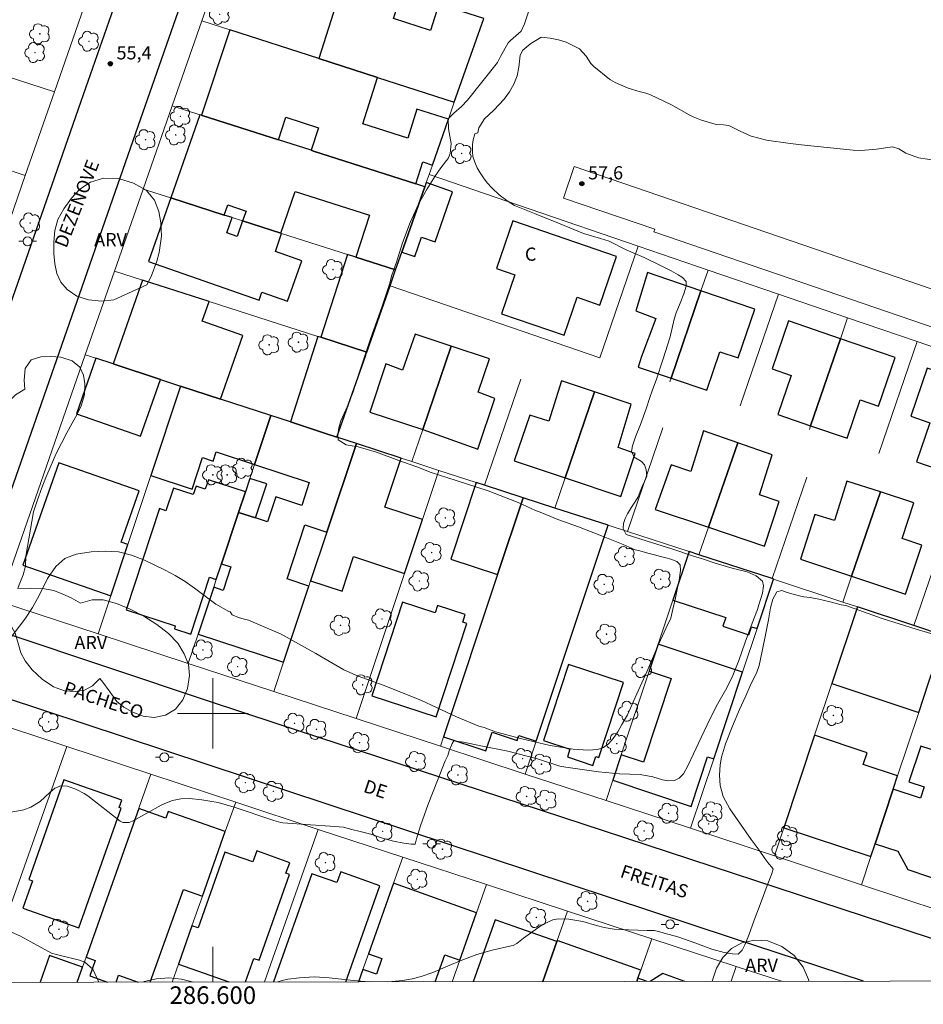
# Model space of a CAD drawing. Units: metres. Extents: x 286479 to 286995, y 1676562 to 1677131.
# Drawn here: x 286578 to 286681, y 1676567 to 1676679 of the extents above; entities that cross this region are included whole.
import ezdxf
from ezdxf.enums import TextEntityAlignment as Align

# ---------------------------------------------------------------- set-up
doc = ezdxf.new("R2010")
doc.units = ezdxf.units.M
doc.header["$MEASUREMENT"] = 0
for name, color, linetype, lineweight in [('Articulacao', 7, 'Continuous', 18), ('Coordenadas', 7, 'Continuous', 9), ('Edificacoes', 7, 'Continuous', 30), ('Malha_Coordenadas', 7, 'Continuous', 15), ('Muro_Grade', 8, 'Continuous', 20), ('Pavimentacao_Nao_Asfaltica_Mfio', 10, 'Continuous', 30), ('Pavimentacao_Nao_Asfaltica_S_Mfio', 10, 'Continuous', 15), ('Poste', 7, 'Continuous', 9), ('Topon_de_Vias', 7, 'Continuous', 9), ('Topon_Fundacao_Const_Ruinas', 7, 'Continuous', 9)]:
    doc.layers.add(name, color=color, linetype=linetype, lineweight=lineweight)
for name, color, linetype, lineweight, true_color in [('Arvores_Isoladas', 7, 'Continuous', 18, 0x00ff33), ('Curvas_Intermediarias', 7, 'Continuous', 9, 0x783c14), ('Pto_Cotado', 7, 'Continuous', 9, 0x783c14), ('Topon_Pto_Cotado', 7, 'Continuous', 9, 0x783c14), ('Topon_Vegetacao', 7, 'Continuous', 9, 0x00ff33), ('Vegetacao', 7, 'Orla8', 9, 0x00ff33)]:
    doc.layers.add(name, color=color, linetype=linetype, lineweight=lineweight, true_color=true_color)
doc.styles.add('Arial', font='arial.ttf', dxfattribs={"height": 1.5})
doc.styles.get("Standard").update_dxf_attribs({"font": 'arial.ttf'})
doc.linetypes.add('Orla8', pattern='A,6,-0.5,["V",Standard,S=1,R=0,X=-0.5,Y=-1],-0.5,6,-0.5,["V",Standard,S=1,R=0,X=-0.5,Y=-1],-0.5', length=14)

# ---------------------------------------------------------------- blocks, each defined once
blk = doc.blocks.new('Cotas')
at = {"layer": 'Pto_Cotado'}
blk.add_hatch(color=256, dxfattribs=at).paths.add_polyline_path([(0, 0.24, 1), (0, -0.24, 1)])
at = {"layer": 'Pto_Cotado', "lineweight": -3}
blk.add_lwpolyline([(0, -0.24, -1), (0, 0.24, -1)], format="xyb", close=True, dxfattribs=at)
blk = doc.blocks.new('Arvore')
at = {"layer": 'Arvores_Isoladas'}
blk.add_lwpolyline([(-0.72, 0.49, 0.872324), (-0.72, -0.55, 0.862983), (0.28, -0.83, 0.900105), (0.89, 0.03, 0.863155), (0.26, 0.86, 0.882486)], format="xyb", close=True, dxfattribs=at)
blk.add_circle((0, 0), 0.0286, dxfattribs=at)
blk = doc.blocks.new('Poste')
at = {"layer": 'Poste'}
for points in [[(-0.5, 0), (-1, 0)], [(0.5, 0), (1, 0)]]:
    blk.add_lwpolyline(points, dxfattribs=at)
blk.add_lwpolyline([(0, 0.5, 1), (0, -0.5, 1)], format="xyb", close=True, dxfattribs=at)

msp = doc.modelspace()

# ---------------------------------------------------------------- linework, layer by layer
at = {"layer": 'Articulacao', "flags": 128}
msp.add_lwpolyline([(286495.37, 1677123.64), (286977.68, 1677124.22), (286978.33, 1676569.96), (286496.05, 1676569.38), (286495.37, 1677123.64)], close=True, dxfattribs=at)
at = {"layer": 'Curvas_Intermediarias', "flags": 128}
for points, elevation in [([(286636.31, 1676681.06), (286635.4, 1676678.27), (286635, 1676677.46), (286633.79, 1676676.39), (286633.54, 1676676.13), (286632.67, 1676674.57), (286632.31, 1676673.89), (286628.93, 1676669.62), (286628.25, 1676668.88), (286627.36, 1676668.15), (286626.74, 1676667.5), (286626.76, 1676666.34), (286627.07, 1676664.71), (286626.95, 1676663.54), (286626.74, 1676662.98), (286626.52, 1676662.76), (286625.88, 1676661.94), (286625.2, 1676660.93), (286624.35, 1676659.55), (286623.36, 1676657.82), (286622.4, 1676655.71), (286621.53, 1676653.4), (286620.86, 1676651.22), (286620.32, 1676649.73), (286620.06, 1676648.74), (286619.18, 1676646.11), (286617.9, 1676642.53), (286616.69, 1676638.87), (286615.92, 1676636.5), (286615.61, 1676635.66), (286615.25, 1676634.8), (286614.91, 1676634.04), (286614.55, 1676633.21), (286614.3, 1676632.41), (286614.18, 1676631.67), (286614.22, 1676631.07), (286615.14, 1676630.48), (286616.49, 1676630.24), (286618.58, 1676629.64), (286621.11, 1676628.7), (286623.17, 1676627.97), (286624.79, 1676627.34), (286627.64, 1676626.45), (286631.26, 1676625.26), (286634.68, 1676623.93), (286636.63, 1676623.04), (286637.37, 1676622.75), (286639.18, 1676622.02), (286641.54, 1676621.17), (286644.15, 1676620.16), (286646.58, 1676619.17), (286647.95, 1676618.57), (286648.5, 1676618.44), (286649.39, 1676618.19), (286650.17, 1676617.99), (286650.85, 1676617.82), (286651.43, 1676617.65), (286652.02, 1676617.49), (286652.69, 1676617.24), (286653.06, 1676616.88), (286653.09, 1676616.21), (286652.94, 1676615.12), (286652.76, 1676614.25), (286652.52, 1676613.12), (286652.22, 1676611.82), (286652.01, 1676610.82), (286651.43, 1676609.63), (286650.44, 1676607.49), (286649.27, 1676604.72), (286647.95, 1676601.8), (286647.1, 1676599.82), (286646.45, 1676598.73), (286645.97, 1676597.9), (286645.46, 1676597.14), (286644.91, 1676596.54), (286644.37, 1676596.14), (286643.67, 1676595.88), (286642.62, 1676595.83), (286640.91, 1676595.95), (286638.3, 1676596.35), (286635.07, 1676597.1), (286632.09, 1676597.92), (286630.8, 1676598.38), (286630.21, 1676598.53), (286627.68, 1676599.61), (286623.7, 1676601.45), (286619.44, 1676603.18), (286616.5, 1676604.22), (286614.89, 1676604.95), (286611.69, 1676606.79), (286607.75, 1676608.98), (286604.07, 1676610.57), (286603.57, 1676610.7), (286602.93, 1676610.87), (286602.21, 1676611.19), (286601.98, 1676611.53), (286601.83, 1676611.58), (286600.33, 1676612.39), (286597.92, 1676614.23), (286596.86, 1676614.97), (286595.74, 1676615.64), (286594.6, 1676616.25), (286592.24, 1676617.41), (286590.78, 1676617.97), (286589.29, 1676618.34), (286587.76, 1676618.43), (286586.2, 1676618.33), (286584.48, 1676618.06), (286583.19, 1676617.59), (286582.18, 1676616.66), (286581.24, 1676615.3), (286580.29, 1676613.37), (286579.53, 1676612), (286578.64, 1676610.71), (286574.88, 1676605.79)], 56), ([(286577.1, 1676588.78), (286578.55, 1676589.06), (286579.35, 1676589.35), (286580.4, 1676589.98), (286581.49, 1676591.03), (286582.06, 1676591.52), (286582.74, 1676591.78), (286583.5, 1676591.72), (286584.53, 1676591.37), (286585.4, 1676590.92), (286585.8, 1676590.64), (286589.47, 1676587.77), (286589.79, 1676587.6), (286590.52, 1676587.62), (286590.87, 1676587.77), (286594.12, 1676589.57), (286594.55, 1676589.78), (286595.44, 1676590.11), (286596.38, 1676590.29), (286597.34, 1676590.33), (286598.75, 1676590.19), (286599.68, 1676590.05), (286600.61, 1676589.87), (286601.53, 1676589.63), (286602.44, 1676589.36), (286606.94, 1676587.83), (286607.2, 1676587.75), (286607.71, 1676587.62), (286607.97, 1676587.59), (286611.1, 1676587.34), (286613.33, 1676587.18), (286614.83, 1676587.1), (286615.78, 1676586.83), (286616.74, 1676586.6), (286617.94, 1676586.28), (286619.27, 1676585.82), (286620.51, 1676585.5), (286621.69, 1676585.28), (286622.53, 1676585.17), (286622.98, 1676585.17), (286623.12, 1676585.76), (286623.57, 1676587.25), (286624.45, 1676589.68), (286625.51, 1676592.39), (286626.38, 1676594.6), (286626.67, 1676595.21), (286626.83, 1676595.73), (286627.17, 1676596.59), (286627.37, 1676596.89), (286628.45, 1676596.72), (286630.42, 1676596.32), (286633.49, 1676595.71), (286636.86, 1676594.84), (286639.42, 1676593.99), (286640.08, 1676593.89), (286641.68, 1676593.67), (286643.81, 1676593.35), (286646.18, 1676593.12), (286648.51, 1676593.06), (286649.97, 1676592.78), (286651.06, 1676592.45), (286651.77, 1676592.35), (286652.42, 1676592.39), (286652.96, 1676592.63), (286653.45, 1676593.15), (286653.94, 1676594.03), (286654.59, 1676595.4), (286655.44, 1676597.26), (286656.48, 1676599.4), (286657.3, 1676601.05), (286657.61, 1676601.57), (286658.36, 1676602.88), (286659.04, 1676604.3), (286659.72, 1676605.99), (286660.43, 1676608.1), (286661.23, 1676610.23), (286661.85, 1676611.78), (286662.01, 1676612.33), (286662.23, 1676613.05), (286662.4, 1676613.66), (286662.54, 1676614.47), (286662.41, 1676615.02), (286661.69, 1676615.63), (286660.68, 1676616.06), (286658.98, 1676616.48), (286657.03, 1676617.05), (286655.62, 1676617.56), (286654.47, 1676617.87), (286652.13, 1676618.66), (286649.33, 1676619.55), (286646.94, 1676620.3), (286646.6, 1676620.98), (286646.63, 1676621.57), (286646.81, 1676622.14), (286647.08, 1676622.66), (286647.55, 1676623.39), (286648, 1676624.09), (286648.28, 1676624.59), (286648.52, 1676625.17), (286648.75, 1676625.76), (286649.04, 1676626.39), (286649.27, 1676626.91), (286649.22, 1676627.64), (286649.01, 1676628.23), (286648.66, 1676628.6), (286647.85, 1676629.09), (286647.53, 1676629.73), (286647.66, 1676630.37), (286648.01, 1676631.38), (286648.58, 1676632.79), (286649.2, 1676634.59), (286649.62, 1676635.84), (286649.89, 1676636.6), (286650.37, 1676637.93), (286651.09, 1676640.13), (286651.92, 1676642.75), (286652.39, 1676644.77), (286652.62, 1676645.48), (286653.05, 1676646.55), (286653.48, 1676647.61), (286653.73, 1676648.48), (286653.73, 1676649.01), (286653.33, 1676649.49), (286652.85, 1676649.79), (286652.06, 1676650.24), (286650.77, 1676650.9), (286648.99, 1676651.76), (286646.95, 1676652.64), (286645, 1676653.59), (286644.02, 1676653.9), (286642.09, 1676654.49), (286639.43, 1676655.57), (286636.53, 1676656.74), (286634.26, 1676657.65), (286633.52, 1676658.1), (286632.5, 1676658.88), (286631.71, 1676659.62), (286631.14, 1676660.24), (286630.73, 1676660.79), (286630.36, 1676661.35), (286630.03, 1676661.92), (286629.74, 1676662.56), (286629.54, 1676663.2), (286629.47, 1676663.75), (286629.47, 1676664.59), (286629.55, 1676665.12), (286629.76, 1676665.79), (286630.1, 1676665.92), (286630.2, 1676666.49), (286630.84, 1676667.5), (286631.91, 1676668.47), (286633.1, 1676669.74), (286633.7, 1676670.55), (286634.19, 1676671.43), (286634.55, 1676672.36), (286634.73, 1676673.35), (286634.9, 1676674.71), (286635.2, 1676675.28), (286636.1, 1676676.06), (286637.24, 1676676.74), (286637.31, 1676676.75), (286638.32, 1676676.65), (286639.24, 1676676.48), (286640.14, 1676676.2), (286641.62, 1676675.44), (286642.38, 1676674.6), (286642.93, 1676673.79), (286643.28, 1676673.45), (286645.05, 1676672.01), (286645.17, 1676671.92), (286645.67, 1676671.61), (286647.15, 1676670.97), (286648.41, 1676670.58), (286649.16, 1676670.42), (286649.64, 1676670.26), (286652.09, 1676669.1), (286654.09, 1676667.95), (286654.54, 1676667.72), (286655.49, 1676667.33), (286656.79, 1676666.95), (286657.16, 1676666.86), (286657.97, 1676666.82), (286658.61, 1676666.75), (286659.89, 1676666.09), (286661.12, 1676665.53), (286662.86, 1676665.08), (286665.56, 1676664.7), (286667.18, 1676664.51), (286672.69, 1676663.95), (286673.57, 1676663.91), (286675.34, 1676664.06), (286677.16, 1676664.32), (286677.88, 1676664.1), (286678.7, 1676663.61), (286680.12, 1676663.08), (286682.16, 1676662.77)], 57), ([(286683.35, 1676608.52), (286679.88, 1676609.56), (286676.01, 1676610.76), (286672.84, 1676611.92), (286671.86, 1676612.23), (286671.36, 1676612.34), (286670.11, 1676612.66), (286668.82, 1676612.96), (286667.82, 1676613.15), (286667.11, 1676613.24), (286666.61, 1676613.34), (286665.89, 1676613.53), (286665.2, 1676613.74), (286664.62, 1676613.94), (286664.06, 1676613.81), (286663.59, 1676612.96), (286663.34, 1676611.99), (286663.1, 1676610.6), (286662.75, 1676608.92), (286662.38, 1676607.06), (286662.02, 1676605.43), (286661.73, 1676604.58), (286661.35, 1676603.83), (286661.01, 1676603.11), (286660.51, 1676601.98), (286659.81, 1676600.44), (286659.02, 1676598.54), (286658.22, 1676596.53), (286657.74, 1676595.01), (286657.62, 1676594.14), (286657.54, 1676592.99), (286657.62, 1676591.81), (286657.96, 1676590.57), (286658.7, 1676589.18), (286659.9, 1676587.44), (286661.11, 1676585.7), (286662.04, 1676584.46), (286662.66, 1676583.54), (286663.13, 1676582.93), (286663.48, 1676582.54), (286663.64, 1676582.3), (286663.44, 1676581.7), (286662.96, 1676580.46), (286662.28, 1676578.62), (286661.48, 1676576.52), (286660.87, 1676574.81), (286660.4, 1676573.74), (286660.09, 1676573.12), (286659.65, 1676572.67), (286659.01, 1676572.7), (286658.07, 1676572.84), (286656.65, 1676573.24), (286654.83, 1676573.93), (286652.81, 1676574.63), (286651.25, 1676575.03), (286650.65, 1676575.25), (286650.11, 1676575.34), (286649.33, 1676575.36), (286646.15, 1676575.46), (286645.58, 1676575.5), (286644.45, 1676575.69), (286643.56, 1676575.92), (286642.01, 1676576.37), (286640.43, 1676576.65), (286639.22, 1676576.67), (286638.59, 1676576.56), (286637.41, 1676576), (286635.26, 1676574.47), (286634.51, 1676573.88), (286634.1, 1676573.66), (286633.87, 1676573.6), (286631.71, 1676573.11), (286629.97, 1676572.63), (286628.29, 1676572), (286626.64, 1676571.29), (286624.97, 1676570.6), (286623.65, 1676570.13), (286622.63, 1676569.85), (286621.58, 1676569.67), (286620.31, 1676569.55), (286619.78, 1676569.53)], 58), ([(286587.06, 1676569.49), (286586.37, 1676570.97), (286585.46, 1676571.75), (286584.87, 1676572), (286582.72, 1676572.53), (286582.27, 1676572.62), (286581.68, 1676572.77), (286579.34, 1676574.07), (286578.09, 1676574.73), (286576.8, 1676575.32)], 58), ([(286597.79, 1676569.5), (286596.43, 1676569.82), (286595.02, 1676569.97), (286593.61, 1676569.85), (286592.2, 1676569.55), (286592.04, 1676569.5)], 58), ([(286617.83, 1676569.53), (286616.79, 1676569.59), (286615.62, 1676569.7), (286613.22, 1676569.99), (286611.54, 1676570.08), (286609.86, 1676569.98), (286608.51, 1676569.81), (286607.88, 1676569.66), (286607.37, 1676569.52)], 58)]:
    msp.add_lwpolyline(points, dxfattribs=dict(at, elevation=elevation))
at = {"layer": 'Edificacoes', "flags": 128}
for points in [[(286618.74, 1676682.71), (286615.08, 1676683.87), (286612.05, 1676674.34), (286618.7, 1676672.19), (286627.42, 1676669.37), (286630.76, 1676678.89), (286625.65, 1676680.52), (286624.7, 1676677.54), (286620.53, 1676678.87), (286621.47, 1676681.84), (286618.74, 1676682.71)], [(286624.93, 1676662.25), (286626.76, 1676667.46), (286623.18, 1676668.6), (286622.13, 1676665.29), (286617.02, 1676666.92), (286618.7, 1676672.19), (286612.05, 1676674.34), (286601.93, 1676677.61), (286598.71, 1676667.91), (286598.8, 1676667.88), (286607.47, 1676665.1), (286608.29, 1676667.67), (286612, 1676666.49), (286611.18, 1676663.92), (286611.43, 1676663.84), (286623.04, 1676660.12), (286623.83, 1676662.6), (286624.93, 1676662.25)], [(286595.24, 1676658.51), (286601.3, 1676656.57), (286601.71, 1676657.74), (286603.78, 1676657.01), (286603.39, 1676655.9), (286607.71, 1676654.52), (286609.36, 1676659.25), (286617.78, 1676656.55), (286616.25, 1676651.78), (286620.76, 1676650.34), (286621.47, 1676652.37), (286624.07, 1676659.79), (286623.04, 1676660.12), (286611.43, 1676663.84), (286611.18, 1676663.92), (286607.47, 1676665.1), (286598.8, 1676667.88), (286598.71, 1676667.91), (286598.54, 1676667.96), (286595.24, 1676658.51)], [(286624.24, 1676660.27), (286624.07, 1676659.79), (286621.47, 1676652.37), (286622.94, 1676651.86), (286623.71, 1676654.06), (286625.23, 1676653.53), (286627.23, 1676659.22), (286624.24, 1676660.27)], [(286607.81, 1676654.48), (286607.71, 1676654.52), (286603.39, 1676655.9), (286602.77, 1676654.12), (286601.59, 1676654.54), (286602.2, 1676656.28), (286601.3, 1676656.57), (286595.24, 1676658.51), (286592.71, 1676651.29), (286605.25, 1676646.91), (286605.57, 1676647.82), (286608.49, 1676646.8), (286610.09, 1676651.38), (286607.1, 1676652.43), (286607.81, 1676654.48)], [(286634.05, 1676655.9), (286632.21, 1676650.52), (286634.31, 1676649.8), (286632.79, 1676645.36), (286639.9, 1676642.92), (286641.37, 1676647.24), (286643.96, 1676646.34), (286645.85, 1676651.87), (286634.05, 1676655.9)], [(286617.49, 1676641.02), (286618.7, 1676644.45), (286620.12, 1676648.52), (286620.76, 1676650.34), (286616.25, 1676651.78), (286615.28, 1676652.09), (286612.27, 1676642.69), (286617.49, 1676641.02)], [(286655.43, 1676647.96), (286649.35, 1676650.06), (286648.03, 1676645.68), (286650.29, 1676644.82), (286648.69, 1676640.51), (286648.28, 1676639.29), (286652.03, 1676638.05), (286652.04, 1676638.07), (286655.43, 1676647.96)], [(286588.68, 1676639.68), (286594.05, 1676637.92), (286596.35, 1676637.16), (286600.89, 1676635.68), (286603.41, 1676642.91), (286598.81, 1676644.52), (286599.59, 1676646.75), (286592, 1676649.18), (286588.68, 1676639.68)], [(286655.43, 1676647.96), (286652.04, 1676638.07), (286656.08, 1676636.69), (286657.58, 1676641.05), (286659.65, 1676640.35), (286661.54, 1676645.87), (286655.43, 1676647.96)], [(286671.26, 1676642.53), (286665.36, 1676644.55), (286663.5, 1676639.11), (286665.66, 1676638.36), (286664.14, 1676633.93), (286667.88, 1676632.65), (286671.26, 1676642.53)], [(286617.36, 1676640.65), (286617.42, 1676640.82), (286617.49, 1676641.02), (286612.27, 1676642.69), (286612.18, 1676642.72), (286611.92, 1676642.8), (286608.81, 1676633.08), (286612.79, 1676631.77), (286614.1, 1676631.34), (286617.36, 1676640.65)], [(286627.08, 1676641.67), (286626.94, 1676641.71), (286622.99, 1676643.05), (286621.53, 1676638.98), (286619.65, 1676639.68), (286617.84, 1676634.21), (286623.85, 1676632.22), (286627.08, 1676641.67)], [(286667.88, 1676632.65), (286672.02, 1676631.23), (286673.51, 1676635.59), (286675.58, 1676634.88), (286677.47, 1676640.41), (286671.26, 1676642.53), (286667.88, 1676632.65)], [(286627.08, 1676641.67), (286623.85, 1676632.22), (286630.11, 1676630), (286632.02, 1676635.75), (286630.14, 1676636.47), (286631.4, 1676640.24), (286627.08, 1676641.67)], [(286586.73, 1676640.32), (286584.53, 1676634), (286591.8, 1676631.46), (286594.05, 1676637.92), (286588.68, 1676639.68), (286586.73, 1676640.32)], [(286687.16, 1676637.13), (286681.12, 1676639.19), (286679.26, 1676633.74), (286681.42, 1676633), (286679.9, 1676628.56), (286683.77, 1676627.24), (286687.16, 1676637.13)], [(286596.35, 1676637.16), (286592.96, 1676627), (286597.65, 1676625.46), (286598.82, 1676629.03), (286600.05, 1676628.62), (286600.4, 1676629.69), (286604.75, 1676628.26), (286606.59, 1676633.8), (286600.89, 1676635.68), (286596.35, 1676637.16)], [(286640.01, 1676626.72), (286643.35, 1676636.5), (286639.59, 1676637.75), (286638.16, 1676633.18), (286636, 1676633.85), (286634.2, 1676628.65), (286640.01, 1676626.72)], [(286643.35, 1676636.5), (286640.01, 1676626.72), (286646.34, 1676624.62), (286647.96, 1676629.49), (286646.03, 1676630.18), (286647.52, 1676635.09), (286643.35, 1676636.5)], [(286612.79, 1676631.77), (286608.81, 1676633.08), (286606.59, 1676633.8), (286604.75, 1676628.26), (286610.96, 1676626.22), (286610.1, 1676623.6), (286607.14, 1676624.57), (286606.21, 1676621.75), (286604.85, 1676622.19), (286602.93, 1676622.82), (286600.99, 1676616.99), (286602.04, 1676616.65), (286601.16, 1676613.96), (286600.1, 1676614.31), (286598.33, 1676609.01), (286608.04, 1676605.82), (286610.91, 1676614.45), (286608.43, 1676615.27), (286610.44, 1676621.39), (286612.95, 1676620.56), (286616.31, 1676630.62), (286614.1, 1676631.34), (286612.79, 1676631.77)], [(286659.62, 1676630.73), (286655.72, 1676632.07), (286654.28, 1676627.45), (286652.05, 1676628.22), (286650.21, 1676623.15), (286656.28, 1676621.14), (286659.62, 1676630.73)], [(286621.38, 1676628.98), (286616.31, 1676630.62), (286612.95, 1676620.56), (286611.11, 1676615.03), (286614.67, 1676613.86), (286615.96, 1676617.79), (286621.76, 1676615.89), (286623.8, 1676622.01), (286619.55, 1676623.4), (286621.38, 1676628.98)], [(286656.28, 1676621.14), (286662.63, 1676618.97), (286664.3, 1676624.04), (286662.07, 1676624.79), (286663.53, 1676629.34), (286659.62, 1676630.73), (286656.28, 1676621.14)], [(286590.35, 1676619.18), (286589.6, 1676619.44), (286591.63, 1676625.25), (286582.5, 1676628.44), (286578.44, 1676616.82), (286588.41, 1676613.34), (286590.35, 1676619.18)], [(286602.93, 1676622.82), (286604.85, 1676622.19), (286606.14, 1676626.04), (286604.22, 1676626.68), (286603.7, 1676625.14), (286602.93, 1676622.82)], [(286600.4, 1676615.21), (286600.99, 1676616.99), (286602.93, 1676622.82), (286603.7, 1676625.14), (286599.5, 1676626.52), (286599.15, 1676625.46), (286598.1, 1676625.81), (286597.78, 1676624.83), (286595.53, 1676625.57), (286594.68, 1676623), (286593.94, 1676623.24), (286590.17, 1676611.75), (286595.74, 1676609.92), (286595.64, 1676609.61), (286597.49, 1676609), (286599.61, 1676615.47), (286600.4, 1676615.21)], [(286629.89, 1676626.22), (286627.04, 1676617.52), (286632.34, 1676615.78), (286635.24, 1676624.48), (286630.84, 1676625.91), (286629.89, 1676626.22)], [(286675.82, 1676625.15), (286671.98, 1676626.37), (286670.59, 1676621.91), (286668.37, 1676622.59), (286666.74, 1676617.49), (286672.53, 1676615.56), (286675.82, 1676625.15)], [(286626.19, 1676597.32), (286631.01, 1676595.73), (286631.71, 1676597.87), (286634.55, 1676596.93), (286634.73, 1676597.5), (286636.71, 1676596.85), (286641.06, 1676609.89), (286644.88, 1676621.35), (286638.85, 1676623.31), (286635.24, 1676624.48), (286632.34, 1676615.78), (286626.19, 1676597.32)], [(286675.82, 1676625.15), (286672.53, 1676615.56), (286678.66, 1676613.53), (286680.51, 1676619.11), (286678.26, 1676619.85), (286679.61, 1676623.9), (286675.82, 1676625.15)], [(286661.8, 1676609.62), (286663.68, 1676615.25), (286663.62, 1676615.27), (286663.51, 1676615.3), (286655.2, 1676618), (286654.08, 1676618.36), (286652.24, 1676612.86), (286658.24, 1676610.87), (286657.91, 1676609.9), (286660.87, 1676608.92), (286661.17, 1676609.83), (286661.8, 1676609.62)], [(286621.55, 1676612.63), (286618.06, 1676601.99), (286625.37, 1676599.59), (286628.86, 1676610.22), (286628.39, 1676610.37), (286628.66, 1676611.21), (286625.52, 1676612.24), (286625.25, 1676611.42), (286621.55, 1676612.63)], [(286670.3, 1676603.4), (286680.16, 1676600.11), (286681.28, 1676603.45), (286683.07, 1676608.81), (286679.59, 1676609.97), (286673.2, 1676612.09), (286670.3, 1676603.4)], [(286650.58, 1676607.86), (286649.55, 1676604.78), (286652.06, 1676603.94), (286648.89, 1676594.45), (286646.38, 1676595.28), (286645.42, 1676592.4), (286654.3, 1676589.44), (286656.17, 1676595.05), (286656.87, 1676594.82), (286660.15, 1676604.67), (286650.58, 1676607.86)], [(286640.37, 1676605.56), (286637.53, 1676596.91), (286640.55, 1676595.92), (286640.27, 1676595.05), (286643.16, 1676594.1), (286643.49, 1676595.11), (286643.83, 1676595), (286646.62, 1676603.51), (286640.37, 1676605.56)], [(286668.33, 1676597.51), (286664.85, 1676587.02), (286674.71, 1676583.74), (286675.19, 1676585.2), (286677.26, 1676591.39), (286677.76, 1676592.9), (286673.84, 1676594.21), (286674.28, 1676595.53), (286668.33, 1676597.51)], [(286675.19, 1676585.2), (286677.79, 1676584.34), (286678.91, 1676582.26), (286683.85, 1676580.62), (286685.99, 1676587.05), (286686.59, 1676588.86), (286688.6, 1676594.88), (286682.84, 1676596.97), (286682.39, 1676595.62), (286680.39, 1676596.28), (286679.04, 1676592.22), (286680.77, 1676591.65), (286680.34, 1676590.36), (286677.26, 1676591.39), (286675.19, 1676585.2)], [(286583.09, 1676592.45), (286579.1, 1676581.15), (286579.52, 1676581), (286578.42, 1676577.89), (286584.79, 1676575.64), (286589.59, 1676589.23), (286589.37, 1676589.3), (286589.66, 1676590.13), (286583.09, 1676592.45)]]:
    msp.add_lwpolyline(points, close=True, dxfattribs=at)
for points in [[(286592.89, 1676569.5), (286594.27, 1676573.4), (286596.67, 1676580), (286598.82, 1676579.23), (286601.42, 1676586.58), (286594.95, 1676588.86), (286594.68, 1676588.09), (286591.6, 1676589.19), (286585.61, 1676572.33)], [(286603.71, 1676569.51), (286604.66, 1676572.19), (286605.28, 1676571.98), (286608.72, 1676581.71), (286608.31, 1676581.85), (286608.74, 1676583.05), (286604.99, 1676584.38), (286604.55, 1676583.13), (286601.36, 1676584.25), (286598.32, 1676575.64), (286597.63, 1676575.88)], [(286614.53, 1676582.01), (286614.1, 1676580.8), (286611.25, 1676581.8), (286606.91, 1676569.52)], [(286615.12, 1676569.53), (286618.98, 1676580.44), (286614.53, 1676582.01)], [(286625.25, 1676569.54), (286626.33, 1676572.58), (286628.04, 1676571.98), (286629.94, 1676577.37), (286620.51, 1676580.71), (286617.69, 1676572.72)], [(286639.07, 1676574.11), (286632.07, 1676576.58), (286629.58, 1676569.54)], [(286597.63, 1676575.88), (286596.1, 1676571.53), (286601.81, 1676569.51)], [(286648.13, 1676569.56), (286648.26, 1676569.94), (286648.59, 1676570.86), (286639.11, 1676574.21), (286639.07, 1676574.11), (286637.46, 1676569.55)], [(286637.46, 1676569.55), (286639.07, 1676574.11)], [(286585.2, 1676571.19), (286581.46, 1676572.51), (286580.39, 1676569.48)], [(286585.61, 1676572.33), (286586.65, 1676571.96), (286586.03, 1676570.2), (286588.03, 1676569.49)], [(286617.69, 1676572.72), (286619.21, 1676572.18), (286618.57, 1676570.39), (286617.05, 1676570.93), (286616.56, 1676569.53)], [(286584.6, 1676569.49), (286585.2, 1676571.19)], [(286589.01, 1676569.49), (286589.29, 1676570.29), (286591.52, 1676569.5)], [(286649.32, 1676569.57), (286648.26, 1676569.94), (286648.13, 1676569.56)], [(286653.61, 1676569.57), (286651.08, 1676570.46), (286649.67, 1676569.57)]]:
    msp.add_lwpolyline(points, dxfattribs=at)
at = {"layer": 'Malha_Coordenadas', "flags": 128}
for points in [[(286600, 1676604), (286600, 1676596)], [(286604, 1676600), (286596, 1676600)], [(286600, 1676569.51), (286600, 1676573.51)]]:
    msp.add_lwpolyline(points, dxfattribs=at)
at = {"layer": 'Muro_Grade', "flags": 128}
for points in [[(286602.05, 1676688.02), (286598.77, 1676678.63)], [(286582.03, 1676670.57), (286585.37, 1676680.13)], [(286558.97, 1676678.01), (286582.03, 1676670.57)], [(286598.77, 1676678.63), (286595.4, 1676668.97)], [(286601.93, 1676677.61), (286598.77, 1676678.63)], [(286630.76, 1676678.89), (286627.42, 1676669.37)], [(286612.05, 1676674.34), (286601.93, 1676677.61)], [(286618.7, 1676672.19), (286612.05, 1676674.34)], [(286627.42, 1676669.37), (286618.7, 1676672.19)], [(286578.71, 1676661.07), (286582.03, 1676670.57)], [(286627.42, 1676669.37), (286626.76, 1676667.46)], [(286595.4, 1676668.97), (286592.09, 1676659.51)], [(286598.54, 1676667.96), (286595.4, 1676668.97)], [(286598.71, 1676667.91), (286598.54, 1676667.96)], [(286598.8, 1676667.88), (286598.71, 1676667.91)], [(286607.47, 1676665.1), (286598.8, 1676667.88)], [(286626.76, 1676667.46), (286624.93, 1676662.25)], [(286611.18, 1676663.92), (286607.47, 1676665.1)], [(286611.43, 1676663.84), (286611.18, 1676663.92)], [(286623.04, 1676660.12), (286611.43, 1676663.84)], [(286575.73, 1676662.03), (286578.71, 1676661.07)], [(286624.93, 1676662.25), (286624.55, 1676661.17)], [(286575.2, 1676651.02), (286578.71, 1676661.07)], [(286624.07, 1676659.79), (286623.04, 1676660.12)], [(286624.24, 1676660.27), (286624.07, 1676659.79)], [(286624.55, 1676661.17), (286624.24, 1676660.27)], [(286624.55, 1676661.17), (286635.92, 1676657.28)], [(286592.09, 1676659.51), (286588.84, 1676650.19)], [(286592.09, 1676659.51), (286595.24, 1676658.51)], [(286624.07, 1676659.79), (286621.47, 1676652.37)], [(286595.24, 1676658.51), (286601.3, 1676656.57)], [(286635.92, 1676657.28), (286648.28, 1676653.05)], [(286601.3, 1676656.57), (286602.2, 1676656.28)], [(286602.2, 1676656.28), (286603.39, 1676655.9)], [(286603.39, 1676655.9), (286607.71, 1676654.52)], [(286607.71, 1676654.52), (286607.81, 1676654.48)], [(286607.81, 1676654.48), (286615.28, 1676652.09)], [(286621.47, 1676652.37), (286620.76, 1676650.34)], [(286648.28, 1676653.05), (286643.94, 1676640.37)], [(286648.28, 1676653.05), (286656.24, 1676650.33)], [(286615.28, 1676652.09), (286616.25, 1676651.78)], [(286616.25, 1676651.78), (286620.76, 1676650.34)], [(286588.84, 1676650.19), (286585.52, 1676640.72)], [(286592, 1676649.18), (286588.84, 1676650.19)], [(286620.76, 1676650.34), (286620.12, 1676648.52)], [(286656.24, 1676650.33), (286655.43, 1676647.96), (286652.04, 1676638.07), (286652.03, 1676638.05), (286651.9, 1676637.64)], [(286656.24, 1676650.33), (286664.23, 1676647.59)], [(286599.59, 1676646.75), (286592, 1676649.18)], [(286620.12, 1676648.52), (286618.7, 1676644.45)], [(286643.94, 1676640.37), (286620.12, 1676648.52)], [(286611.92, 1676642.8), (286599.59, 1676646.75)], [(286659.89, 1676634.91), (286664.23, 1676647.59)], [(286664.23, 1676647.59), (286672.08, 1676644.91)], [(286672.08, 1676644.91), (286671.26, 1676642.53), (286667.88, 1676632.65), (286667.74, 1676632.22)], [(286672.08, 1676644.91), (286679.97, 1676642.21)], [(286618.7, 1676644.45), (286617.49, 1676641.02)], [(286612.18, 1676642.72), (286611.92, 1676642.8)], [(286612.27, 1676642.69), (286612.18, 1676642.72)], [(286617.49, 1676641.02), (286612.27, 1676642.69)], [(286627.08, 1676641.67), (286623.85, 1676632.22), (286622.6, 1676628.58)], [(286675.63, 1676629.52), (286679.97, 1676642.21)], [(286679.97, 1676642.21), (286687.96, 1676639.47)], [(286585.52, 1676640.72), (286575.74, 1676612.7), (286586.97, 1676609.02)], [(286586.73, 1676640.32), (286585.52, 1676640.72)], [(286588.68, 1676639.68), (286586.73, 1676640.32)], [(286614.1, 1676631.34), (286617.36, 1676640.65)], [(286617.36, 1676640.65), (286617.42, 1676640.82)], [(286617.42, 1676640.82), (286617.49, 1676641.02)], [(286594.05, 1676637.92), (286588.68, 1676639.68)], [(286596.35, 1676637.16), (286594.05, 1676637.92)], [(286634.96, 1676637.94), (286630.84, 1676625.91)], [(286592.96, 1676627), (286596.35, 1676637.16)], [(286596.35, 1676637.16), (286600.89, 1676635.68)], [(286600.89, 1676635.68), (286606.59, 1676633.8)], [(286643.35, 1676636.5), (286640.01, 1676626.72), (286638.85, 1676623.31)], [(286606.59, 1676633.8), (286604.75, 1676628.26)], [(286606.59, 1676633.8), (286608.81, 1676633.08)], [(286608.81, 1676633.08), (286612.79, 1676631.77)], [(286647.07, 1676620.64), (286651.1, 1676632.41)], [(286612.79, 1676631.77), (286614.1, 1676631.34)], [(286616.31, 1676630.62), (286614.1, 1676631.34)], [(286616.31, 1676630.62), (286612.95, 1676620.56)], [(286616.31, 1676630.62), (286621.38, 1676628.98)], [(286659.62, 1676630.73), (286656.28, 1676621.14), (286655.2, 1676618)], [(286621.38, 1676628.98), (286622.6, 1676628.58)], [(286604.75, 1676628.26), (286604.22, 1676626.68)], [(286625.66, 1676627.59), (286622.6, 1676628.58)], [(286590.35, 1676619.18), (286592.96, 1676627)], [(286604.22, 1676626.68), (286603.7, 1676625.14)], [(286625.66, 1676627.59), (286623.8, 1676622.01)], [(286629.89, 1676626.22), (286625.66, 1676627.59)], [(286667.45, 1676626.82), (286663.51, 1676615.3)], [(286630.84, 1676625.91), (286629.89, 1676626.22)], [(286635.24, 1676624.48), (286630.84, 1676625.91)], [(286603.7, 1676625.14), (286602.93, 1676622.82)], [(286635.24, 1676624.48), (286632.34, 1676615.78)], [(286638.85, 1676623.31), (286635.24, 1676624.48)], [(286671.53, 1676612.64), (286672.53, 1676615.56), (286675.82, 1676625.15)], [(286644.88, 1676621.35), (286638.85, 1676623.31)], [(286602.93, 1676622.82), (286600.99, 1676616.99)], [(286623.8, 1676622.01), (286621.76, 1676615.89)], [(286641.06, 1676609.89), (286644.88, 1676621.35)], [(286647.07, 1676620.64), (286644.88, 1676621.35)], [(286683.48, 1676621.33), (286679.59, 1676609.97)], [(286612.95, 1676620.56), (286611.11, 1676615.03)], [(286654.08, 1676618.36), (286647.07, 1676620.64)], [(286588.41, 1676613.34), (286590.35, 1676619.18)], [(286652.24, 1676612.86), (286654.08, 1676618.36)], [(286655.2, 1676618), (286654.08, 1676618.36)], [(286663.51, 1676615.3), (286655.2, 1676618)], [(286600.99, 1676616.99), (286600.4, 1676615.21)], [(286621.76, 1676615.89), (286616.27, 1676599.41)], [(286632.34, 1676615.78), (286626.19, 1676597.32)], [(286600.1, 1676614.31), (286598.33, 1676609.01)], [(286600.4, 1676615.21), (286600.1, 1676614.31)], [(286610.91, 1676614.45), (286608.04, 1676605.82)], [(286611.11, 1676615.03), (286610.91, 1676614.45)], [(286663.68, 1676615.25), (286661.8, 1676609.62)], [(286663.51, 1676615.3), (286663.62, 1676615.27)], [(286663.62, 1676615.27), (286663.68, 1676615.25)], [(286671.53, 1676612.64), (286663.68, 1676615.25)], [(286586.97, 1676609.02), (286588.41, 1676613.34)], [(286650.58, 1676607.86), (286652.24, 1676612.86)], [(286670.3, 1676603.4), (286673.2, 1676612.09)], [(286673.2, 1676612.09), (286671.53, 1676612.64)], [(286679.59, 1676609.97), (286673.2, 1676612.09)], [(286636.71, 1676596.85), (286641.06, 1676609.89)], [(286683.07, 1676608.81), (286679.59, 1676609.97)], [(286586.97, 1676609.02), (286597.21, 1676605.66)], [(286598.33, 1676609.01), (286597.21, 1676605.66)], [(286661.8, 1676609.62), (286660.15, 1676604.67)], [(286649.55, 1676604.78), (286650.58, 1676607.86)], [(286597.21, 1676605.66), (286606.92, 1676602.47)], [(286608.04, 1676605.82), (286606.92, 1676602.47)], [(286646.38, 1676595.28), (286649.55, 1676604.78)], [(286660.15, 1676604.67), (286656.87, 1676594.82)], [(286668.33, 1676597.51), (286670.3, 1676603.4)], [(286680.16, 1676600.11), (286681.28, 1676603.45)], [(286606.92, 1676602.47), (286616.27, 1676599.41)], [(286677.76, 1676592.9), (286680.16, 1676600.11)], [(286573.94, 1676599.39), (286583.43, 1676596.25)], [(286616.27, 1676599.41), (286625.84, 1676596.27)], [(286626.19, 1676597.32), (286625.84, 1676596.27)], [(286635.46, 1676593.11), (286636.71, 1676596.85)], [(286663.77, 1676583.82), (286668.33, 1676597.51)], [(286577.12, 1676578.39), (286583.43, 1676596.25)], [(286583.43, 1676596.25), (286592.95, 1676593.1)], [(286625.84, 1676596.27), (286635.46, 1676593.11)], [(286645.42, 1676592.4), (286646.38, 1676595.28)], [(286656.87, 1676594.82), (286654.24, 1676586.95)], [(286592.95, 1676593.1), (286585.61, 1676572.33)], [(286592.95, 1676593.1), (286602.6, 1676589.91)], [(286635.46, 1676593.11), (286644.65, 1676590.09)], [(286644.65, 1676590.09), (286645.42, 1676592.4)], [(286677.26, 1676591.39), (286677.76, 1676592.9)], [(286675.19, 1676585.2), (286677.26, 1676591.39)], [(286601.42, 1676586.58), (286602.6, 1676589.91)], [(286611.98, 1676586.83), (286602.6, 1676589.91)], [(286644.65, 1676590.09), (286654.24, 1676586.95)], [(286598.82, 1676579.23), (286601.42, 1676586.58)], [(286611.98, 1676586.83), (286605.86, 1676569.51)], [(286621.56, 1676583.69), (286611.98, 1676586.83)], [(286654.24, 1676586.95), (286663.77, 1676583.82)], [(286674.71, 1676583.74), (286675.19, 1676585.2)], [(286621.56, 1676583.69), (286620.51, 1676580.71)], [(286631.07, 1676580.57), (286621.56, 1676583.69)], [(286663.77, 1676583.82), (286673.64, 1676580.54)], [(286673.64, 1676580.54), (286674.71, 1676583.74)], [(286620.51, 1676580.71), (286617.69, 1676572.72)], [(286631.07, 1676580.57), (286629.94, 1676577.37)], [(286640.29, 1676577.55), (286631.07, 1676580.57)], [(286673.64, 1676580.54), (286682.81, 1676577.49)], [(286597.63, 1676575.88), (286598.82, 1676579.23)], [(286639.11, 1676574.21), (286640.29, 1676577.55)], [(286649.84, 1676574.41), (286640.29, 1676577.55)], [(286629.94, 1676577.37), (286628.04, 1676571.98)], [(286596.1, 1676571.53), (286597.63, 1676575.88)], [(286637.46, 1676569.55), (286639.07, 1676574.11)], [(286639.07, 1676574.11), (286639.11, 1676574.21)], [(286649.84, 1676574.41), (286648.59, 1676570.86)], [(286659.44, 1676571.27), (286649.84, 1676574.41)], [(286585.61, 1676572.33), (286585.2, 1676571.19)], [(286617.69, 1676572.72), (286617.05, 1676570.93)], [(286628.04, 1676571.98), (286627.17, 1676569.54)], [(286585.2, 1676571.19), (286584.6, 1676569.49)], [(286595.38, 1676569.5), (286596.1, 1676571.53)], [(286617.05, 1676570.93), (286616.56, 1676569.53)], [(286648.59, 1676570.86), (286648.26, 1676569.94)], [(286659.44, 1676571.27), (286658.84, 1676569.58)], [(286664.56, 1676569.58), (286659.44, 1676571.27)], [(286648.26, 1676569.94), (286648.13, 1676569.56)]]:
    msp.add_lwpolyline(points, dxfattribs=at)
at = {"layer": 'Pavimentacao_Nao_Asfaltica_Mfio', "flags": 128}
for points in [[(286562.95, 1676613.56), (286563.71, 1676613.46), (286564.79, 1676613.79), (286565.6, 1676614.48), (286566.25, 1676615.65), (286566.76, 1676617.1), (286585.06, 1676669.5), (286605.17, 1676727.06), (286605.74, 1676728.69), (286607.74, 1676738.95), (286607.85, 1676749.22), (286608.04, 1676766.71), (286608.41, 1676802.08), (286608.73, 1676833.09)], [(286615.64, 1676832.95), (286615.31, 1676801.94), (286615.8, 1676766.48), (286616.06, 1676748.15), (286615.81, 1676741.71), (286614.84, 1676735.24), (286612.18, 1676725.83), (286611.61, 1676724.2), (286591.5, 1676666.64), (286572.99, 1676613.66), (286572.75, 1676612.48), (286572.84, 1676611.73), (286573.22, 1676610.94), (286574.05, 1676609.97), (286576.61, 1676609.07), (286599.37, 1676601.45), (286607.27, 1676598.86), (286644.31, 1676586.7), (286676.39, 1676576.18), (286693.9, 1676570.43), (286696.37, 1676569.62)], [(286673.87, 1676569.6), (286659.01, 1676574.47), (286562.47, 1676606.38)]]:
    msp.add_lwpolyline(points, dxfattribs=at)
at = {"layer": 'Pavimentacao_Nao_Asfaltica_S_Mfio', "flags": 128}
msp.add_lwpolyline([(286730.01, 1676627.29), (286706.44, 1676635.36), (286672.51, 1676646.97), (286650.08, 1676654.65), (286650.18, 1676654.95), (286639.81, 1676658.5), (286641.03, 1676662.08), (286669.76, 1676652.25), (286694.83, 1676643.67), (286719.88, 1676635.09), (286727.88, 1676632.35), (286730.49, 1676631.46), (286731, 1676631.48), (286731.5, 1676631.62), (286732.12, 1676632.42)], dxfattribs=at)
at = {"layer": 'Vegetacao', "flags": 128}
for points in [[(286588.75, 1676646.95), (286587.37, 1676646.78), (286585.89, 1676646.95), (286584.56, 1676647.38), (286583.48, 1676648.13), (286582.75, 1676648.97), (286582.28, 1676649.95), (286582.05, 1676651.04), (286581.96, 1676652.22), (286581.94, 1676653.49), (286582.06, 1676654.8), (286582.42, 1676656.05), (286583.09, 1676657.29), (286583.94, 1676658.47), (286584.89, 1676659.51), (286586.12, 1676660.31), (286587.59, 1676660.74), (286589.31, 1676660.72), (286591.01, 1676660.18), (286592.43, 1676659.38), (286593.37, 1676658.27), (286593.87, 1676656.98), (286594.11, 1676655.67), (286594.19, 1676654.16), (286593.92, 1676652.33), (286593.64, 1676651.33), (286593, 1676649.6), (286592.52, 1676648.63)], [(286578.75, 1676616.7), (286578.48, 1676615.73), (286578.03, 1676614.6), (286577.87, 1676614.19), (286579.3, 1676614.21), (286580.66, 1676614.16), (286581.95, 1676613.94), (286582.99, 1676613.53), (286583.9, 1676613.12), (286584.97, 1676612.51), (286586.3, 1676612.88), (286587.56, 1676612.87), (286589.05, 1676612.46), (286590.62, 1676611.82), (286592.17, 1676611.02), (286593.65, 1676610.1), (286594.97, 1676609.06), (286596.03, 1676607.98), (286596.74, 1676606.77), (286597.24, 1676605.53), (286597.35, 1676604.3), (286597.14, 1676602.84), (286596.58, 1676601.52), (286595.75, 1676600.48), (286594.63, 1676599.8), (286593.33, 1676599.53), (286592.09, 1676599.69), (286590.93, 1676600.12), (286589.91, 1676600.72), (286589.12, 1676601.35), (286588.23, 1676602.54), (286587.53, 1676603.53), (286587.16, 1676603.94), (286586.33, 1676603.13), (286585.43, 1676602.65), (286584.36, 1676602.47), (286583.16, 1676602.55), (286581.92, 1676603.01), (286580.64, 1676603.88), (286579.48, 1676604.96), (286578.68, 1676605.95), (286578.2, 1676606.86), (286577.92, 1676607.83), (286577.56, 1676609.11), (286576.96, 1676610.21), (286576.7, 1676610.5), (286575.49, 1676610.82), (286574.44, 1676611.55), (286573.39, 1676612.59), (286572.55, 1676613.75), (286571.99, 1676614.83), (286571.88, 1676616.19), (286572.15, 1676617.28), (286572.47, 1676618.54), (286572.84, 1676619.55), (286573.38, 1676620.63), (286574.01, 1676621.62), (286574.54, 1676622.69), (286574.84, 1676623.81), (286574.9, 1676624.82), (286574.88, 1676625.09), (286574.69, 1676626.22), (286574.53, 1676627.28), (286574.45, 1676628.76), (286574.52, 1676629.9), (286574.83, 1676631.02), (286575.21, 1676632.07), (286575.6, 1676633.17), (286576.04, 1676634.23), (286576.57, 1676635.15), (286577.61, 1676636.15), (286578.67, 1676636.82), (286578.59, 1676637.84), (286578.7, 1676639.16), (286579.38, 1676640.15), (286580.48, 1676640.48), (286581.6, 1676640.51), (286582.76, 1676640.42), (286584.02, 1676640.02), (286584.9, 1676639.3), (286585.32, 1676638.38), (286585.46, 1676637.42), (286585.43, 1676636.15), (286585.05, 1676634.91), (286584.61, 1676633.97), (286584.03, 1676632.93), (286583.41, 1676631.85), (286582.82, 1676630.69), (286582.23, 1676629.51), (286581.65, 1676628.17), (286581.06, 1676626.77), (286580.57, 1676625.61), (286580.09, 1676624.25), (286579.64, 1676622.89), (286578.76, 1676617.84)]]:
    msp.add_lwpolyline(points, close=True, dxfattribs=at)
msp.add_lwpolyline([(286656.71, 1676569.58), (286656.73, 1676569.71), (286657.19, 1676571.08), (286657.91, 1676572.3), (286658.89, 1676573.29), (286660.07, 1676573.96), (286661.49, 1676574.27), (286663.02, 1676574.19), (286664.62, 1676573.55), (286666.02, 1676572.51), (286667.05, 1676571.17), (286667.65, 1676569.8), (286667.67, 1676569.59)], dxfattribs=at)

# ---------------------------------------------------------------- block references
at = {"layer": 'Arvores_Isoladas'}
for p in [(286600.78, 1676679.36), (286580.36, 1676677.14), (286585.94, 1676676.3), (286579.82, 1676675.01), (286596.32, 1676667.77), (286595.8, 1676665.67), (286592.36, 1676665.12), (286628.26, 1676663.56), (286579.27, 1676655.67), (286613.64, 1676650.39), (286606.4, 1676641.84), (286609.73, 1676642.14), (286603.43, 1676627.82), (286600.01, 1676627.08), (286601.63, 1676627.08), (286626.41, 1676622.19), (286624.85, 1676618.26), (286646.8, 1676617.8), (286623.45, 1676615.03), (286644.44, 1676614.64), (286650.86, 1676615.23), (286614.5, 1676609.99), (286619.22, 1676610.72), (286644.71, 1676608.99), (286598.87, 1676607.19), (286602.83, 1676605.31), (286648.75, 1676605.21), (286617.02, 1676603.24), (286647.2, 1676600.24), (286670.47, 1676599.76), (286581.37, 1676599.04), (286609.28, 1676598.87), (286611.77, 1676598.18), (286616.66, 1676596.67), (286645.87, 1676596.56), (286623.07, 1676594.54), (286635.18, 1676594.86), (286637.32, 1676594.23), (286627.83, 1676593.02), (286603.7, 1676592.13), (286606.88, 1676591.14), (286635.62, 1676590.57), (286637.89, 1676590.15), (286651.75, 1676588.66), (286656.74, 1676588.83), (286656.3, 1676587.45), (286619.28, 1676586.6), (286648.97, 1676586.64), (286665.3, 1676586.11), (286626.08, 1676584.58), (286664.64, 1676584.57), (286612.79, 1676583.06), (286623.23, 1676581.16), (286642.55, 1676578.65), (286636.73, 1676576.83), (286582.52, 1676575.5)]:
    msp.add_blockref('Arvore', p, dxfattribs=at)
at = {"layer": 'Poste'}
for p in [(286578.97, 1676653.59), (286594.5, 1676595.01), (286624.84, 1676585.2), (286651.92, 1676576.05)]:
    msp.add_blockref('Poste', p, dxfattribs=at)
at = {"layer": 'Pto_Cotado'}
for p in [(286588.37, 1676673.75, 55.38), (286641.9, 1676660.13, 57.6)]:
    msp.add_blockref('Cotas', p, dxfattribs=at)

# ---------------------------------------------------------------- texts
at = {"layer": 'Coordenadas', "style": 'Arial'}
msp.add_text('286.600', height=2, dxfattribs=at).set_placement((286600, 1676569.01), align=Align.TOP_CENTER)
at = {"layer": 'Topon_de_Vias', "style": 'Arial'}
for s, rotation, p in [('DEZENOVE', 68.798, (286583.81, 1676652.57)), ('PACHECO', 341.853, (286582.78, 1676601.8)), ('DE', 341.853, (286616.85, 1676590.66)), ('FREITAS', 341.853, (286646, 1676581))]:
    msp.add_text(s, height=1.5, rotation=rotation, dxfattribs=at).set_placement(p, align=Align.BOTTOM_LEFT)
at = {"layer": 'Topon_Fundacao_Const_Ruinas', "style": 'Arial'}
msp.add_text('C', height=1.5, dxfattribs=at).set_placement((286636.09, 1676652.13), align=Align.MIDDLE_CENTER)
at = {"layer": 'Topon_Pto_Cotado', "style": 'Arial'}
for s, p in [('55,4', (286589.07, 1676674.24, 55.38)), ('57,6', (286642.61, 1676660.62, 57.6))]:
    msp.add_text(s, height=1.5, dxfattribs=at).set_placement(p)
at = {"layer": 'Topon_Vegetacao', "style": 'Arial'}
for p in [(286588.39, 1676653.78), (286586.15, 1676608.04), (286662.3, 1676571.4)]:
    msp.add_text('ARV', height=1.5, dxfattribs=at).set_placement(p, align=Align.MIDDLE_CENTER)

doc.saveas('drawing.dxf')
